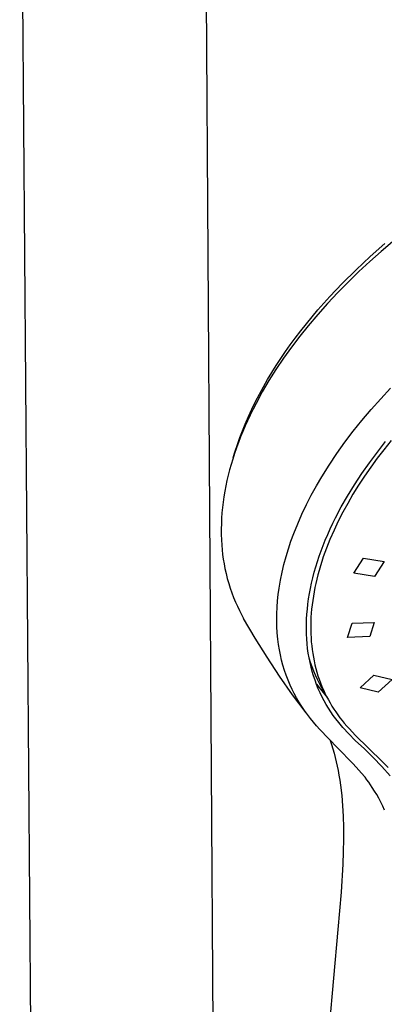
# Model space of a CAD drawing. Units: millimetres. Extents: x -482 to 481, y -1135 to 1511.
# Drawn here: x -443 to -398, y -384 to -262 of the extents above; entities that cross this region are included whole.
import ezdxf

# ---------------------------------------------------------------- set-up
doc = ezdxf.new("R2010")
doc.units = ezdxf.units.MM
doc.header["$MEASUREMENT"] = 0
doc.layers.add('Default', color=255, linetype='Continuous')

msp = doc.modelspace()

# ---------------------------------------------------------------- linework, layer by layer
at = {"layer": 'Default'}
for p, q in [((-441.27, -478.44), (-443.34, -209.27)), ((-420.47, -212.79), (-418.73, -476.14)), ((-399.77, -291.21), (-397.95, -289.61)), ((-396.99, -289.38), (-398.42, -290.58)), ((-401.54, -292.86), (-399.77, -291.21)), ((-398.42, -290.58), (-399.82, -291.82)), ((-399.82, -291.82), (-401.19, -293.09)), ((-403.25, -294.56), (-401.54, -292.86)), ((-401.19, -293.09), (-402.53, -294.39)), ((-404.79, -296.18), (-403.25, -294.56)), ((-402.53, -294.39), (-403.82, -295.7)), ((-406.27, -297.85), (-404.79, -296.18)), ((-403.82, -295.7), (-405.08, -297.04)), ((-405.08, -297.04), (-406.3, -298.41)), ((-407.71, -299.58), (-406.27, -297.85)), ((-406.3, -298.41), (-407.48, -299.82)), ((-407.48, -299.82), (-408.54, -301.14)), ((-408.41, -300.46), (-407.71, -299.58)), ((-408.54, -301.14), (-409.57, -302.49)), ((-409.09, -301.35), (-408.41, -300.46)), ((-409.57, -302.49), (-410.55, -303.87)), ((-410.31, -303.03), (-409.71, -302.19)), ((-409.71, -302.19), (-409.09, -301.35)), ((-410.9, -303.89), (-410.31, -303.03)), ((-412.01, -305.64), (-411.46, -304.76)), ((-410.55, -303.87), (-411.5, -305.27)), ((-411.46, -304.76), (-410.9, -303.89)), ((-412.54, -306.53), (-412.01, -305.64)), ((-411.5, -305.27), (-412.37, -306.65)), ((-413.55, -308.34), (-413.06, -307.43)), ((-412.37, -306.65), (-413.19, -308.06)), ((-413.06, -307.43), (-412.54, -306.53)), ((-414.03, -309.26), (-413.55, -308.34)), ((-413.19, -308.06), (-413.97, -309.49)), ((-398.48, -308.9), (-397.27, -307.6)), ((-414.48, -310.18), (-414.03, -309.26)), ((-413.97, -309.49), (-414.34, -310.21)), ((-399.67, -310.23), (-398.48, -308.9)), ((-414.7, -310.94), (-415.32, -312.28)), ((-414.92, -311.12), (-414.48, -310.18)), ((-414.34, -310.21), (-414.7, -310.94)), ((-400.81, -311.59), (-399.67, -310.23)), ((-415.67, -312.89), (-415.33, -312.06)), ((-415.32, -312.28), (-415.61, -312.96)), ((-415.33, -312.06), (-414.92, -311.12)), ((-401.89, -312.94), (-400.81, -311.59)), ((-415.99, -313.73), (-415.67, -312.89)), ((-415.61, -312.96), (-415.89, -313.64)), ((-402.94, -314.32), (-401.89, -312.94)), ((-416.56, -315.43), (-416.29, -314.58)), ((-416.15, -314.33), (-416.4, -315.03)), ((-416.29, -314.58), (-415.99, -313.73)), ((-415.89, -313.64), (-416.15, -314.33)), ((-403.94, -315.72), (-402.94, -314.32)), ((-398.89, -315.53), (-397.86, -314.23)), ((-397.17, -314.1), (-398.08, -315.24)), ((-416.64, -315.72), (-416.87, -316.43)), ((-416.8, -316.21), (-416.56, -315.43)), ((-416.4, -315.03), (-416.64, -315.72)), ((-404.89, -317.16), (-403.94, -315.72)), ((-399.88, -316.86), (-398.89, -315.53)), ((-398.08, -315.24), (-398.9, -316.31)), ((-417.07, -317.08), (-417.25, -317.74)), ((-416.87, -316.43), (-417.07, -317.08)), ((-405.81, -318.62), (-404.89, -317.16)), ((-400.84, -318.21), (-399.88, -316.86)), ((-398.9, -316.31), (-399.7, -317.4)), ((-417.42, -318.4), (-417.58, -319.07)), ((-417.25, -317.74), (-417.42, -318.4)), ((-401.75, -319.6), (-400.84, -318.21)), ((-399.7, -317.4), (-400.48, -318.52)), ((-417.58, -319.07), (-417.72, -319.74)), ((-406.47, -319.75), (-405.81, -318.62)), ((-402.62, -321.01), (-401.75, -319.6)), ((-401.23, -319.66), (-401.92, -320.78)), ((-400.48, -318.52), (-401.23, -319.66)), ((-417.85, -320.41), (-417.96, -321.09)), ((-417.72, -319.74), (-417.85, -320.41)), ((-407.7, -322.07), (-407.1, -320.9)), ((-407.1, -320.9), (-406.47, -319.75)), ((-401.92, -320.78), (-402.58, -321.92)), ((-418.06, -321.77), (-418.14, -322.43)), ((-417.96, -321.09), (-418.06, -321.77)), ((-408.26, -323.25), (-407.7, -322.07)), ((-403.38, -322.35), (-402.62, -321.01)), ((-402.58, -321.92), (-403.18, -323.01)), ((-418.2, -323.1), (-418.25, -323.77)), ((-418.14, -322.43), (-418.2, -323.1)), ((-408.79, -324.45), (-408.26, -323.25)), ((-404.09, -323.71), (-403.38, -322.35)), ((-403.18, -323.01), (-403.75, -324.13)), ((-418.28, -324.44), (-418.29, -325.11)), ((-418.25, -323.77), (-418.28, -324.44)), ((-409.28, -325.66), (-408.79, -324.45)), ((-404.75, -325.09), (-404.43, -324.39)), ((-404.43, -324.39), (-404.09, -323.71)), ((-403.75, -324.13), (-404.28, -325.26)), ((-418.29, -325.11), (-418.29, -325.79)), ((-418.29, -325.79), (-418.27, -326.46)), ((-409.63, -326.61), (-409.28, -325.66)), ((-405.36, -326.5), (-405.06, -325.79)), ((-405.06, -325.79), (-404.75, -325.09)), ((-404.28, -325.26), (-404.78, -326.41)), ((-418.27, -326.46), (-418.23, -327.13)), ((-409.95, -327.57), (-409.63, -326.61)), ((-405.62, -327.15), (-405.36, -326.5)), ((-404.78, -326.41), (-405.21, -327.49)), ((-418.23, -327.13), (-418.18, -327.7)), ((-418.18, -327.7), (-418.12, -328.28)), ((-410.24, -328.53), (-409.95, -327.57)), ((-406.11, -328.47), (-405.87, -327.81)), ((-405.87, -327.81), (-405.62, -327.15)), ((-405.21, -327.49), (-405.61, -328.58)), ((-418.12, -328.28), (-418.04, -328.85)), ((-418.04, -328.85), (-417.94, -329.42)), ((-417.94, -329.42), (-417.83, -330.04)), ((-410.51, -329.51), (-410.24, -328.53)), ((-406.54, -329.81), (-406.33, -329.14)), ((-406.33, -329.14), (-406.11, -328.47)), ((-405.79, -329.14), (-405.96, -329.69)), ((-405.61, -328.58), (-405.79, -329.14)), ((-401.8, -330.61), (-400.6, -328.75)), ((-400.6, -328.75), (-398.03, -329.17)), ((-398.03, -329.17), (-399.23, -331.03)), ((-417.83, -330.04), (-417.69, -330.66)), ((-417.69, -330.66), (-417.54, -331.27)), ((-410.94, -331.48), (-410.74, -330.49)), ((-410.74, -330.49), (-410.51, -329.51)), ((-406.91, -331.17), (-406.73, -330.49)), ((-406.73, -330.49), (-406.54, -329.81)), ((-406.13, -330.25), (-406.28, -330.81)), ((-405.96, -329.69), (-406.13, -330.25)), ((-399.23, -331.03), (-401.8, -330.61)), ((-417.54, -331.27), (-417.37, -331.87)), ((-417.37, -331.87), (-417.18, -332.47)), ((-411.11, -332.47), (-410.94, -331.48)), ((-407.21, -332.5), (-407.07, -331.85)), ((-407.07, -331.85), (-406.91, -331.17)), ((-406.54, -331.87), (-406.65, -332.39)), ((-406.41, -331.34), (-406.54, -331.87)), ((-406.28, -330.81), (-406.41, -331.34)), ((-417.18, -332.47), (-416.98, -333.05)), ((-416.98, -333.05), (-416.76, -333.63)), ((-411.22, -333.26), (-411.11, -332.47)), ((-407.43, -333.79), (-407.33, -333.14)), ((-407.33, -333.14), (-407.21, -332.5)), ((-406.75, -332.93), (-406.84, -333.46)), ((-406.65, -332.39), (-406.75, -332.93)), ((-416.76, -333.63), (-416.52, -334.21)), ((-416.52, -334.21), (-416.29, -334.72)), ((-411.36, -334.85), (-411.31, -334.06)), ((-411.31, -334.06), (-411.22, -333.26)), ((-407.52, -334.45), (-407.43, -333.79)), ((-406.93, -333.99), (-407, -334.53)), ((-406.84, -333.46), (-406.93, -333.99)), ((-416.29, -334.72), (-416.04, -335.23)), ((-416.04, -335.23), (-415.78, -335.73)), ((-411.4, -335.65), (-411.36, -334.85)), ((-407.65, -335.7), (-407.59, -335.07)), ((-407.59, -335.07), (-407.52, -334.45)), ((-407.1, -335.58), (-407.14, -336.09)), ((-407.06, -335.07), (-407.1, -335.58)), ((-407, -334.53), (-407.06, -335.07)), ((-415.78, -335.73), (-415.51, -336.23)), ((-414.09, -338.67), (-415.51, -336.23)), ((-411.4, -336.45), (-411.4, -335.65)), ((-411.38, -337.24), (-411.4, -336.45)), ((-407.71, -336.97), (-407.69, -336.33)), ((-407.69, -336.33), (-407.65, -335.7)), ((-407.16, -336.6), (-407.17, -337.11)), ((-407.14, -336.09), (-407.16, -336.6)), ((-402.59, -338.61), (-402.04, -336.82)), ((-402.04, -336.82), (-399.27, -336.72)), ((-399.27, -336.72), (-399.82, -338.5)), ((-411.33, -338.04), (-411.38, -337.24)), ((-411.26, -338.83), (-411.33, -338.04)), ((-407.71, -337.57), (-407.71, -336.97)), ((-407.7, -338.18), (-407.71, -337.57)), ((-407.17, -337.11), (-407.17, -337.62)), ((-407.17, -337.62), (-407.16, -338.13)), ((-412.6, -341.06), (-414.09, -338.67)), ((-411.18, -339.49), (-411.26, -338.83)), ((-407.67, -338.79), (-407.7, -338.18)), ((-407.62, -339.39), (-407.67, -338.79)), ((-407.16, -338.13), (-407.13, -338.65)), ((-407.13, -338.65), (-407.1, -339.16)), ((-407.1, -339.16), (-407.05, -339.63)), ((-399.82, -338.5), (-402.59, -338.61)), ((-411.07, -340.14), (-411.18, -339.49)), ((-410.94, -340.78), (-411.07, -340.14)), ((-407.56, -339.98), (-407.62, -339.39)), ((-407.48, -340.56), (-407.56, -339.98)), ((-407.05, -339.63), (-406.99, -340.11)), ((-406.99, -340.11), (-406.92, -340.58)), ((-411.04, -343.42), (-412.6, -341.06)), ((-410.8, -341.42), (-410.94, -340.78)), ((-410.62, -342.06), (-410.8, -341.42)), ((-407.38, -341.14), (-407.48, -340.56)), ((-407.26, -341.72), (-407.38, -341.14)), ((-407.2, -341.71), (-407.37, -341.17)), ((-407.13, -342.28), (-407.26, -341.72)), ((-407.01, -342.25), (-407.2, -341.71)), ((-406.92, -340.58), (-406.84, -341.05)), ((-406.84, -341.05), (-406.75, -341.52)), ((-406.75, -341.52), (-406.65, -341.99)), ((-410.43, -342.69), (-410.62, -342.06)), ((-410.22, -343.31), (-410.43, -342.69)), ((-406.99, -342.83), (-407.13, -342.28)), ((-406.8, -342.78), (-407.01, -342.25)), ((-406.82, -343.38), (-406.99, -342.83)), ((-406.57, -343.3), (-406.8, -342.78)), ((-406.65, -341.99), (-406.53, -342.45)), ((-406.53, -342.45), (-406.4, -342.91)), ((-406.4, -342.91), (-406.27, -343.36)), ((-409.42, -345.73), (-411.04, -343.42)), ((-409.98, -343.93), (-410.22, -343.31)), ((-409.73, -344.53), (-409.98, -343.93)), ((-406.64, -343.93), (-406.82, -343.38)), ((-406.44, -344.46), (-406.64, -343.93)), ((-406.33, -343.82), (-406.57, -343.3)), ((-406.07, -344.32), (-406.33, -343.82)), ((-406.27, -343.36), (-406.12, -343.8)), ((-406.12, -343.8), (-405.96, -344.24)), ((-401.02, -344.86), (-399.31, -343.27)), ((-399.31, -343.27), (-397.07, -343.84)), ((-397.07, -343.84), (-398.79, -345.42)), ((-409.49, -345.06), (-409.73, -344.53)), ((-409.23, -345.58), (-409.49, -345.06)), ((-406.46, -344.41), (-405.13, -346.08)), ((-406.23, -344.98), (-406.44, -344.46)), ((-406, -345.5), (-406.23, -344.98)), ((-405.13, -346.08), (-406.07, -344.32)), ((-405.96, -344.24), (-405.78, -344.68)), ((-405.78, -344.68), (-405.6, -345.11)), ((-405.6, -345.11), (-405.4, -345.54)), ((-398.79, -345.42), (-401.02, -344.86)), ((-407.73, -347.99), (-409.42, -345.73)), ((-408.95, -346.09), (-409.23, -345.58)), ((-408.66, -346.59), (-408.95, -346.09)), ((-408.35, -347.08), (-408.66, -346.59)), ((-405.75, -346.01), (-406, -345.5)), ((-405.51, -346.48), (-405.75, -346.01)), ((-405.25, -346.94), (-405.51, -346.48)), ((-405.4, -345.54), (-405.2, -345.96)), ((-405.2, -345.96), (-404.98, -346.37)), ((-404.98, -346.37), (-404.76, -346.75)), ((-408.28, -347.19), (-408.35, -347.08)), ((-407.94, -347.7), (-408.28, -347.19)), ((-407.58, -348.2), (-407.94, -347.7)), ((-404.98, -347.39), (-405.25, -346.94)), ((-404.69, -347.84), (-404.98, -347.39)), ((-404.76, -346.75), (-404.54, -347.13)), ((-404.38, -348.29), (-404.69, -347.84)), ((-404.54, -347.13), (-404.3, -347.5)), ((-404.3, -347.5), (-404.06, -347.87)), ((-407.21, -348.68), (-407.58, -348.2)), ((-406.84, -349.15), (-407.21, -348.68)), ((-404.05, -348.74), (-404.38, -348.29)), ((-404.06, -347.87), (-403.81, -348.22)), ((-403.7, -349.18), (-404.05, -348.74)), ((-403.81, -348.22), (-403.55, -348.58)), ((-403.55, -348.58), (-403.28, -348.92)), ((-403.28, -348.92), (-403, -349.26)), ((-406.46, -349.61), (-406.84, -349.15)), ((-406.06, -350.05), (-406.46, -349.61)), ((-403.86, -352.31), (-406.06, -350.05)), ((-403.53, -349.39), (-403.7, -349.18)), ((-403.35, -349.6), (-403.53, -349.39)), ((-403.18, -349.79), (-403.35, -349.6)), ((-402.43, -350.6), (-403.18, -349.79)), ((-403, -349.26), (-402.68, -349.62)), ((-402.68, -349.62), (-402.36, -349.98)), ((-402.36, -349.98), (-401.64, -350.74)), ((-404.77, -351.4), (-404.59, -351.93)), ((-401.65, -351.4), (-402.43, -350.6)), ((-400.51, -352.45), (-401.65, -351.4)), ((-401.64, -350.74), (-398.3, -354.01)), ((-404.59, -351.93), (-404.43, -352.46)), ((-404.43, -352.46), (-404.27, -352.99)), ((-401.88, -354.3), (-403.86, -352.31)), ((-399.41, -353.53), (-400.51, -352.45)), ((-404.27, -352.99), (-404.13, -353.53)), ((-404.13, -353.53), (-404, -354.07)), ((-398.35, -354.65), (-399.41, -353.53)), ((-404, -354.07), (-403.87, -354.62)), ((-403.87, -354.62), (-403.76, -355.17)), ((-403.76, -355.17), (-403.66, -355.73)), ((-400.5, -355.89), (-401.88, -354.3)), ((-397.32, -355.81), (-398.35, -354.65)), ((-398.3, -354.01), (-397.56, -354.77)), ((-403.66, -355.73), (-403.56, -356.36)), ((-403.56, -356.36), (-403.47, -356.99)), ((-400.42, -355.99), (-400.5, -355.89)), ((-400.18, -356.3), (-400.42, -355.99)), ((-399.96, -356.61), (-400.18, -356.3)), ((-403.47, -356.99), (-403.32, -358.27)), ((-399.74, -356.93), (-399.96, -356.61)), ((-399.52, -357.25), (-399.74, -356.93)), ((-399.24, -357.7), (-399.52, -357.25)), ((-403.32, -358.27), (-403.22, -359.54)), ((-398.97, -358.15), (-399.24, -357.7)), ((-398.72, -358.6), (-398.97, -358.15)), ((-398.47, -359.08), (-398.72, -358.6)), ((-403.22, -359.54), (-403.15, -360.82)), ((-398.23, -359.57), (-398.47, -359.08)), ((-398.01, -360.07), (-398.23, -359.57)), ((-403.15, -360.82), (-403.11, -362.26)), ((-403.11, -362.26), (-403.11, -363.69)), ((-403.11, -363.69), (-403.14, -365.25)), ((-403.14, -365.25), (-403.2, -366.81)), ((-403.2, -366.81), (-403.41, -370.3)), ((-403.41, -370.3), (-403.8, -374.92)), ((-403.8, -374.92), (-412.58, -473.41))]:
    msp.add_line(p, q, dxfattribs=at)

doc.saveas('drawing.dxf')
